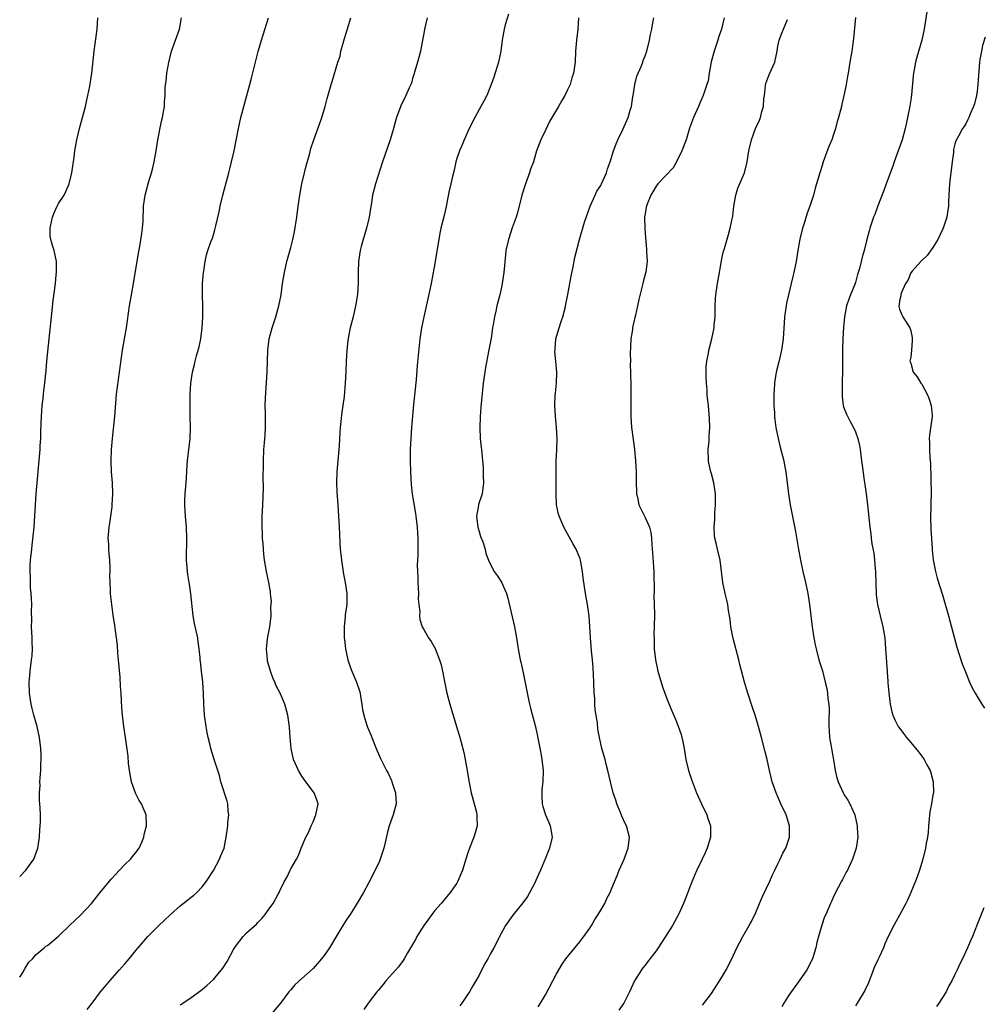
# Model space of a CAD drawing. Units: inches. Extents: x 2595000 to 2598000, y 1539000 to 1542000.
# Drawn here: x 2595000 to 2595174, y 1540179 to 1540357 of the extents above; entities that cross this region are included whole.
import ezdxf

# ---------------------------------------------------------------- set-up
doc = ezdxf.new("R2010")
doc.units = ezdxf.units.IN
doc.header["$MEASUREMENT"] = 0
doc.layers.add('LD25951539_10ft', color=102, linetype='Continuous')

msp = doc.modelspace()

# ---------------------------------------------------------------- linework, layer by layer
at = {"layer": 'LD25951539_10ft'}
for points, elevation in [([(2595000, 1540201.89), (2595001.09, 1540203), (2595002.55, 1540205), (2595003.29, 1540207), (2595003.35, 1540207.35), (2595003.55, 1540209), (2595003.63, 1540210.37), (2595003.7, 1540211), (2595003.75, 1540211.75), (2595003.77, 1540213), (2595003.71, 1540214.29), (2595003.66, 1540215), (2595003.58, 1540215.58), (2595003.56, 1540217), (2595003.67, 1540218.33), (2595003.65, 1540219), (2595003.68, 1540219.68), (2595003.79, 1540221), (2595003.82, 1540222.18), (2595003.87, 1540223), (2595003.86, 1540223.86), (2595003.81, 1540225), (2595003.59, 1540227), (2595003.15, 1540229), (2595002.57, 1540231), (2595002.25, 1540232.25), (2595002.08, 1540233), (2595001.77, 1540235), (2595001.7, 1540237), (2595001.83, 1540238.17), (2595001.89, 1540239), (2595002.01, 1540240.01), (2595002.16, 1540241), (2595002.23, 1540241.77), (2595002.3, 1540243), (2595002.24, 1540244.24), (2595002.24, 1540245), (2595002.16, 1540247), (2595002.18, 1540248.18), (2595002.16, 1540249.84), (2595002.17, 1540251), (2595002.13, 1540252.13), (2595002.07, 1540253), (2595001.97, 1540254.03), (2595001.94, 1540255), (2595001.95, 1540255.95), (2595001.89, 1540257), (2595001.91, 1540258.09), (2595001.97, 1540259), (2595002.17, 1540261), (2595002.28, 1540261.72), (2595002.6, 1540265), (2595002.84, 1540269), (2595002.99, 1540271), (2595003.64, 1540278.36), (2595003.68, 1540279), (2595003.7, 1540279.7), (2595003.79, 1540281), (2595003.85, 1540282.15), (2595003.87, 1540283.87), (2595003.93, 1540285), (2595004.01, 1540285.99), (2595004.07, 1540287), (2595004.23, 1540288.23), (2595004.3, 1540289), (2595004.35, 1540289.65), (2595004.56, 1540291), (2595004.74, 1540292.74), (2595004.76, 1540293.24), (2595004.91, 1540295), (2595005.35, 1540299), (2595005.74, 1540303), (2595006.07, 1540305.93), (2595006.45, 1540309), (2595006.6, 1540310.6), (2595006.66, 1540311), (2595006.64, 1540312.64), (2595006.65, 1540313), (2595006.21, 1540315), (2595005.9, 1540315.9), (2595005.61, 1540317), (2595005.53, 1540317.53), (2595005.5, 1540319), (2595005.62, 1540319.62), (2595005.95, 1540321), (2595006.22, 1540321.78), (2595006.76, 1540323), (2595007, 1540323.49), (2595008.02, 1540325), (2595008.35, 1540325.65), (2595008.93, 1540327), (2595009.44, 1540329), (2595009.84, 1540331.84), (2595009.98, 1540333), (2595010.34, 1540335), (2595010.8, 1540337), (2595011.87, 1540341), (2595012.07, 1540341.93), (2595012.34, 1540343), (2595012.67, 1540344.67), (2595013.02, 1540347.02), (2595013.44, 1540351), (2595013.98, 1540355), (2595014.13, 1540357)], 7240), ([(2595000, 1540183.69), (2595000.54, 1540184.54), (2595001, 1540185.33), (2595001.64, 1540186.36), (2595002.33, 1540187), (2595003, 1540187.75), (2595004.41, 1540189), (2595004.73, 1540189.27), (2595005, 1540189.43), (2595007, 1540191.11), (2595009, 1540193), (2595010, 1540194), (2595011, 1540194.89), (2595013, 1540196.99), (2595014.54, 1540199), (2595016.22, 1540201), (2595016.56, 1540201.44), (2595018.06, 1540203), (2595019, 1540204.04), (2595020.03, 1540205), (2595020.44, 1540205.56), (2595021, 1540206.23), (2595021.57, 1540207), (2595022.05, 1540208.05), (2595022.44, 1540209), (2595022.52, 1540209.48), (2595022.94, 1540211), (2595022.88, 1540213), (2595022.29, 1540214.29), (2595022.03, 1540215), (2595021.61, 1540215.61), (2595020.95, 1540216.95), (2595020.21, 1540219), (2595019.85, 1540221), (2595019.69, 1540222.31), (2595019.62, 1540223.62), (2595019.12, 1540227), (2595018.8, 1540229), (2595018.55, 1540231), (2595018.43, 1540232.43), (2595018.39, 1540233.61), (2595018.31, 1540235), (2595018.21, 1540236.21), (2595018.14, 1540237.86), (2595017.88, 1540241), (2595017.75, 1540242.25), (2595017.65, 1540243.65), (2595017.26, 1540246.74), (2595017.21, 1540247.21), (2595016.91, 1540249.09), (2595016.63, 1540251), (2595016.48, 1540252.48), (2595016.41, 1540253), (2595016.43, 1540253.57), (2595016.35, 1540255), (2595016.3, 1540256.3), (2595016.35, 1540257), (2595016.36, 1540257.64), (2595016.28, 1540259), (2595016.15, 1540260.15), (2595016.11, 1540261), (2595016.09, 1540261.91), (2595016.01, 1540263), (2595016.16, 1540265), (2595016.26, 1540265.74), (2595016.47, 1540267), (2595016.69, 1540268.69), (2595016.71, 1540269), (2595016.8, 1540271), (2595016.75, 1540273), (2595016.6, 1540275), (2595016.51, 1540277), (2595016.57, 1540279), (2595016.75, 1540281), (2595017.18, 1540285), (2595017.52, 1540289), (2595017.67, 1540290.33), (2595018.56, 1540297), (2595018.93, 1540299), (2595019.32, 1540301), (2595019.83, 1540305), (2595020.18, 1540307), (2595020.64, 1540309.36), (2595021.47, 1540314.53), (2595021.69, 1540315.69), (2595022.08, 1540318.08), (2595022.2, 1540319), (2595022.29, 1540320.29), (2595022.38, 1540323), (2595022.65, 1540325), (2595023.27, 1540327.27), (2595023.81, 1540329), (2595024.05, 1540329.95), (2595024.29, 1540331), (2595024.65, 1540333), (2595024.97, 1540335), (2595025.65, 1540338.35), (2595025.82, 1540339), (2595026.01, 1540340.01), (2595026.14, 1540341), (2595026.16, 1540341.84), (2595026.26, 1540343), (2595026.3, 1540344.3), (2595026.35, 1540345), (2595026.47, 1540345.53), (2595026.6, 1540347), (2595026.93, 1540348.93), (2595027.44, 1540351), (2595028.15, 1540353), (2595028.88, 1540355), (2595029.21, 1540357)], 7250), ([(2595012.19, 1540177.81), (2595013.07, 1540179), (2595014.61, 1540181), (2595015.68, 1540182.32), (2595016.31, 1540183), (2595018.06, 1540185), (2595019, 1540186.1), (2595019.4, 1540186.6), (2595019.78, 1540187), (2595021, 1540188.47), (2595021.42, 1540189), (2595023.15, 1540191), (2595025.14, 1540193), (2595026.11, 1540193.89), (2595027.23, 1540195), (2595029, 1540196.57), (2595029.56, 1540197), (2595031, 1540198.15), (2595031.49, 1540198.51), (2595032.01, 1540199), (2595033, 1540200.03), (2595033.75, 1540201), (2595035, 1540202.98), (2595036.09, 1540205), (2595036.33, 1540205.67), (2595036.92, 1540207), (2595037.32, 1540209), (2595037.58, 1540211), (2595037.62, 1540211.62), (2595037.77, 1540213), (2595037.68, 1540213.68), (2595037.58, 1540215), (2595037.46, 1540215.46), (2595036.35, 1540219), (2595036.11, 1540220.11), (2595035.78, 1540221), (2595035.17, 1540222.83), (2595034.51, 1540225), (2595034.39, 1540225.61), (2595034.05, 1540227), (2595033.86, 1540227.86), (2595033.67, 1540229), (2595033.4, 1540231), (2595033.29, 1540233), (2595033.24, 1540235), (2595033.09, 1540237), (2595032.85, 1540239), (2595032.69, 1540240.69), (2595032.63, 1540241), (2595032.58, 1540241.42), (2595032.45, 1540243), (2595032.25, 1540244.25), (2595032.16, 1540245), (2595031.97, 1540246.03), (2595031.57, 1540247.57), (2595031.34, 1540249), (2595030.95, 1540252.95), (2595030.69, 1540254.69), (2595030.62, 1540255), (2595030.41, 1540256.41), (2595030.3, 1540257), (2595030.25, 1540257.75), (2595030.15, 1540259), (2595030.14, 1540260.14), (2595030.18, 1540262.18), (2595030.22, 1540263), (2595030.15, 1540265), (2595029.94, 1540267), (2595029.81, 1540269), (2595029.84, 1540269.84), (2595029.91, 1540271), (2595030.08, 1540273), (2595030.12, 1540273.88), (2595030.29, 1540276.29), (2595030.33, 1540277), (2595030.79, 1540281), (2595030.87, 1540283), (2595030.81, 1540285), (2595030.79, 1540287), (2595030.83, 1540289), (2595030.94, 1540291), (2595031.23, 1540293), (2595031.6, 1540294.4), (2595031.72, 1540295), (2595031.96, 1540295.96), (2595032.27, 1540297), (2595032.42, 1540297.58), (2595032.71, 1540299), (2595032.99, 1540301), (2595033.11, 1540303), (2595033.1, 1540305), (2595033.03, 1540307), (2595033.03, 1540309), (2595033.2, 1540311), (2595033.25, 1540311.25), (2595033.5, 1540313), (2595033.78, 1540314.22), (2595034.01, 1540315), (2595034.56, 1540316.56), (2595034.81, 1540317.19), (2595035, 1540317.84), (2595035.29, 1540318.71), (2595035.43, 1540319.43), (2595036.02, 1540321.98), (2595036.21, 1540323), (2595036.68, 1540325), (2595037.78, 1540329), (2595038.02, 1540329.98), (2595038.3, 1540331), (2595038.74, 1540333), (2595039.51, 1540337), (2595039.96, 1540339), (2595041.57, 1540345), (2595041.86, 1540346.14), (2595042.51, 1540348.51), (2595043.08, 1540350.92), (2595043.68, 1540353), (2595044.02, 1540353.98), (2595044.96, 1540357)], 7260), ([(2595029, 1540178.68), (2595029.21, 1540178.79), (2595029.49, 1540179), (2595031, 1540179.99), (2595032.74, 1540181.26), (2595033, 1540181.47), (2595033.81, 1540182.19), (2595035, 1540183.27), (2595036.69, 1540185.31), (2595037.48, 1540186.52), (2595038.65, 1540188.65), (2595039, 1540189.23), (2595039.76, 1540190.24), (2595040.36, 1540191), (2595041, 1540191.68), (2595042.76, 1540193.24), (2595043, 1540193.54), (2595043.74, 1540194.26), (2595044.35, 1540195), (2595045, 1540195.96), (2595045.78, 1540197), (2595046.69, 1540198.69), (2595046.87, 1540199), (2595047, 1540199.29), (2595047.86, 1540201), (2595048.3, 1540201.7), (2595048.88, 1540203), (2595049, 1540203.24), (2595050.03, 1540205), (2595050.36, 1540205.64), (2595050.88, 1540207), (2595051.73, 1540209), (2595052.21, 1540209.79), (2595052.66, 1540211), (2595053, 1540211.76), (2595053.52, 1540213), (2595053.91, 1540215), (2595053.71, 1540215.71), (2595053.2, 1540217), (2595053, 1540217.24), (2595051.69, 1540219), (2595051, 1540220), (2595050.35, 1540221), (2595049.49, 1540223), (2595049.03, 1540225), (2595048.86, 1540227), (2595048.78, 1540228.78), (2595048.68, 1540229.32), (2595048.45, 1540231), (2595047.91, 1540233), (2595047.07, 1540235), (2595046.35, 1540236.35), (2595046.13, 1540237), (2595045.77, 1540237.77), (2595045.31, 1540239), (2595045, 1540239.98), (2595044.79, 1540240.79), (2595044.76, 1540241), (2595044.58, 1540243), (2595044.78, 1540244.78), (2595044.81, 1540245.19), (2595045.19, 1540247), (2595045.41, 1540249), (2595045.39, 1540250.61), (2595045.47, 1540251.47), (2595045.31, 1540253), (2595045.32, 1540253.32), (2595045.02, 1540255.02), (2595044.67, 1540256.67), (2595044.59, 1540257), (2595044.24, 1540259), (2595044.1, 1540260.1), (2595044, 1540262), (2595043.9, 1540263), (2595043.85, 1540263.85), (2595043.8, 1540265), (2595043.84, 1540266.16), (2595043.84, 1540267), (2595043.87, 1540267.87), (2595043.95, 1540269), (2595044.03, 1540272.03), (2595044, 1540274), (2595044.06, 1540276.06), (2595044.04, 1540277), (2595044.14, 1540279), (2595044.23, 1540280.23), (2595044.31, 1540281), (2595044.36, 1540281.64), (2595044.43, 1540283), (2595044.41, 1540285.59), (2595044.36, 1540287), (2595044.39, 1540288.39), (2595044.7, 1540293), (2595044.76, 1540295), (2595044.84, 1540297), (2595045.08, 1540299), (2595045.6, 1540301), (2595046.26, 1540303), (2595046.84, 1540305), (2595047.24, 1540307), (2595047.51, 1540309), (2595047.83, 1540311), (2595048.29, 1540313), (2595049, 1540315.52), (2595049.37, 1540317), (2595049.67, 1540318.33), (2595050.1, 1540321), (2595050.34, 1540323), (2595050.6, 1540325), (2595051, 1540327), (2595051.47, 1540329), (2595051.74, 1540330.26), (2595052.34, 1540332.34), (2595052.6, 1540333.4), (2595053.15, 1540335), (2595054.2, 1540337.8), (2595054.62, 1540339), (2595055.21, 1540341), (2595055.55, 1540342.45), (2595056.27, 1540345), (2595056.47, 1540345.53), (2595057.51, 1540349), (2595057.88, 1540350.12), (2595058.05, 1540351), (2595058.42, 1540352.42), (2595058.68, 1540353.32), (2595059.17, 1540354.83), (2595059.81, 1540357)], 7270), ([(2595073.64, 1540357), (2595073.15, 1540355), (2595073, 1540354.21), (2595072.81, 1540353), (2595072.41, 1540351), (2595072.13, 1540349.87), (2595071.86, 1540349), (2595071.4, 1540347.4), (2595071.24, 1540346.76), (2595071, 1540346.04), (2595070.77, 1540345.23), (2595070.68, 1540345), (2595070.38, 1540344.38), (2595069.77, 1540343), (2595068.85, 1540341.15), (2595068.09, 1540339), (2595067.83, 1540338.17), (2595067.53, 1540337), (2595066.93, 1540335), (2595065.56, 1540331), (2595064.28, 1540327), (2595063.77, 1540325), (2595063.57, 1540323.57), (2595063.4, 1540322.6), (2595063.16, 1540321), (2595062.67, 1540319), (2595062.08, 1540317), (2595061.73, 1540315.73), (2595061.54, 1540315), (2595061.22, 1540313), (2595061.14, 1540311), (2595061.15, 1540309.15), (2595061.01, 1540307.01), (2595060.72, 1540305.28), (2595060.69, 1540305), (2595060.23, 1540303), (2595059.73, 1540301), (2595059.43, 1540299.43), (2595059.34, 1540299), (2595059.29, 1540298.71), (2595059.1, 1540297), (2595059, 1540295), (2595058.94, 1540293.06), (2595058.84, 1540291), (2595058.63, 1540288.63), (2595058.4, 1540287), (2595058.2, 1540285.8), (2595057.91, 1540283), (2595057.87, 1540282.13), (2595057.71, 1540279.71), (2595057.68, 1540279), (2595057.63, 1540278.37), (2595057.29, 1540275), (2595057.23, 1540273), (2595057.33, 1540271.33), (2595057.51, 1540269), (2595057.7, 1540265), (2595057.79, 1540263.79), (2595057.84, 1540262.16), (2595057.93, 1540261), (2595058.04, 1540260.04), (2595058.13, 1540259), (2595058.52, 1540256.52), (2595058.83, 1540255), (2595059.09, 1540253), (2595059.09, 1540251), (2595058.84, 1540249.16), (2595058.83, 1540248.83), (2595058.61, 1540247), (2595058.63, 1540245), (2595058.67, 1540244.67), (2595058.89, 1540243), (2595059.32, 1540241), (2595059.73, 1540239.73), (2595059.99, 1540239), (2595060.87, 1540237), (2595061.4, 1540235.4), (2595061.5, 1540235), (2595061.6, 1540234.4), (2595061.82, 1540233), (2595061.96, 1540231.96), (2595062.34, 1540230.34), (2595062.87, 1540228.87), (2595063.44, 1540227.44), (2595063.64, 1540227), (2595064.42, 1540225), (2595065.18, 1540223.18), (2595066.28, 1540221), (2595066.55, 1540220.55), (2595067.19, 1540219.19), (2595067.26, 1540219), (2595067.36, 1540218.64), (2595067.89, 1540217), (2595068, 1540215), (2595067.48, 1540213), (2595067, 1540211.68), (2595066.78, 1540211), (2595066.38, 1540209.62), (2595066.04, 1540208.04), (2595065.79, 1540207), (2595065.14, 1540205), (2595065, 1540204.67), (2595063.82, 1540202.18), (2595063, 1540200.69), (2595062.13, 1540199), (2595060.97, 1540197.03), (2595059.69, 1540195), (2595059.43, 1540194.57), (2595059, 1540193.97), (2595058.37, 1540193), (2595057.11, 1540190.89), (2595055.95, 1540189), (2595055, 1540187.59), (2595054.53, 1540187), (2595053, 1540185.25), (2595051, 1540183.41), (2595049.7, 1540182.3), (2595049, 1540181.42), (2595048.79, 1540181.21), (2595048.64, 1540181), (2595047.11, 1540179), (2595045.45, 1540177)], 7280), ([(2595088.3, 1540357.7), (2595087.74, 1540355.74), (2595087.54, 1540355), (2595087.18, 1540353), (2595086.91, 1540351), (2595086.49, 1540349), (2595085.69, 1540346.31), (2595085.21, 1540345), (2595084.39, 1540343), (2595083.9, 1540342.1), (2595083.33, 1540341), (2595083, 1540340.48), (2595082.22, 1540339), (2595081.22, 1540337), (2595080.3, 1540335), (2595079.94, 1540334.06), (2595079.46, 1540333), (2595079, 1540331.63), (2595078.81, 1540331), (2595078.49, 1540329.51), (2595078.13, 1540328.13), (2595077.9, 1540327), (2595077.55, 1540325.55), (2595077.04, 1540322.96), (2595076.68, 1540321.32), (2595076.12, 1540319), (2595075.91, 1540318.09), (2595075, 1540312.65), (2595074.71, 1540311), (2595074.33, 1540309), (2595073.76, 1540306.24), (2595073.01, 1540302.99), (2595072.61, 1540301), (2595072.33, 1540299), (2595072.18, 1540297.82), (2595072.02, 1540296.02), (2595071.82, 1540294.18), (2595071.62, 1540291.62), (2595071.17, 1540287.17), (2595070.79, 1540283), (2595070.65, 1540281), (2595070.57, 1540279), (2595070.56, 1540277), (2595070.59, 1540275), (2595070.71, 1540272.71), (2595070.93, 1540270.93), (2595071.49, 1540267.49), (2595071.59, 1540267), (2595071.82, 1540265), (2595071.9, 1540263.9), (2595071.94, 1540263), (2595071.92, 1540262.08), (2595071.95, 1540261), (2595071.96, 1540259.96), (2595071.85, 1540258.15), (2595071.88, 1540257), (2595071.93, 1540255.93), (2595071.95, 1540255), (2595072.02, 1540253.98), (2595072.05, 1540253), (2595072.01, 1540252.01), (2595072.11, 1540251), (2595072.29, 1540249.71), (2595072.25, 1540249), (2595072.28, 1540248.28), (2595072.75, 1540247), (2595073, 1540246.51), (2595073.86, 1540245), (2595074.34, 1540244.34), (2595075.08, 1540243.08), (2595075.88, 1540241), (2595076.13, 1540240.13), (2595076.38, 1540239), (2595076.8, 1540236.8), (2595077.17, 1540235), (2595077.7, 1540233), (2595078.94, 1540229), (2595079.42, 1540227.42), (2595079.69, 1540226.31), (2595080.26, 1540224.26), (2595080.52, 1540223), (2595080.88, 1540221), (2595081.17, 1540219.17), (2595081.6, 1540217), (2595082.14, 1540215), (2595082.52, 1540213.48), (2595082.62, 1540213), (2595082.61, 1540212.61), (2595082.64, 1540211), (2595082.27, 1540209.73), (2595082.04, 1540209), (2595081.26, 1540207), (2595081, 1540206.13), (2595080.62, 1540205), (2595080.02, 1540203), (2595079.19, 1540201), (2595079, 1540200.68), (2595077.77, 1540199), (2595076.13, 1540197), (2595075, 1540195.75), (2595074.49, 1540195), (2595073.86, 1540194.14), (2595073, 1540193.03), (2595071.76, 1540191), (2595071.5, 1540190.5), (2595070.06, 1540188.05), (2595069.46, 1540187), (2595069.28, 1540186.72), (2595068.45, 1540185.55), (2595067.95, 1540185), (2595066.18, 1540183), (2595065.66, 1540182.34), (2595065, 1540181.58), (2595064.75, 1540181.25), (2595064.53, 1540181), (2595062.96, 1540179), (2595062.17, 1540177.83)], 7290), ([(2595101, 1540357), (2595100.84, 1540355), (2595100.58, 1540353), (2595100.44, 1540351), (2595100.35, 1540349), (2595100.05, 1540347), (2595099.79, 1540346.21), (2595099.44, 1540345), (2595099, 1540343.99), (2595098.52, 1540343), (2595097.94, 1540342.06), (2595097.36, 1540341), (2595095.73, 1540338.27), (2595095, 1540336.7), (2595094.15, 1540335), (2595093.41, 1540333), (2595092.82, 1540331), (2595092.32, 1540329.68), (2595092.12, 1540329), (2595091.37, 1540327), (2595090.73, 1540325), (2595089.98, 1540322.02), (2595089.68, 1540321), (2595089, 1540319.07), (2595088.3, 1540317), (2595087.86, 1540315), (2595087.78, 1540314.22), (2595087.5, 1540311), (2595087.2, 1540309), (2595087, 1540308.03), (2595086.76, 1540307), (2595086.22, 1540305), (2595086.02, 1540304.02), (2595085.77, 1540303), (2595085.55, 1540301.55), (2595085.45, 1540301), (2595085.17, 1540299.17), (2595084.73, 1540296.73), (2595084.18, 1540293.82), (2595084.05, 1540293), (2595083.76, 1540291), (2595083.33, 1540286.67), (2595083.2, 1540285), (2595083.14, 1540283), (2595083.23, 1540281), (2595083.37, 1540279.37), (2595083.43, 1540279), (2595083.74, 1540275.74), (2595083.76, 1540274.24), (2595083.81, 1540273), (2595083.54, 1540271), (2595082.93, 1540269.07), (2595082.91, 1540268.91), (2595082.56, 1540267), (2595082.78, 1540265), (2595083, 1540264.18), (2595083.29, 1540263.29), (2595083.68, 1540262.32), (2595084.1, 1540261), (2595084.24, 1540260.24), (2595084.72, 1540259), (2595085, 1540258.36), (2595085.73, 1540257), (2595086.26, 1540256.26), (2595087.05, 1540255.05), (2595087.95, 1540253), (2595088.19, 1540252.19), (2595089.39, 1540247), (2595089.77, 1540245), (2595090.07, 1540243), (2595090.46, 1540241), (2595090.57, 1540240.57), (2595090.91, 1540239), (2595091.85, 1540234.15), (2595092.1, 1540233), (2595092.29, 1540232.29), (2595093.15, 1540229.15), (2595093.51, 1540227.51), (2595093.75, 1540226.25), (2595094.14, 1540224.13), (2595094.36, 1540223), (2595094.57, 1540221), (2595094.5, 1540219), (2595094.37, 1540217.63), (2595094.33, 1540217), (2595094.36, 1540216.36), (2595094.4, 1540215), (2595094.53, 1540214.53), (2595094.99, 1540212.99), (2595095.62, 1540211.62), (2595095.88, 1540211), (2595096.22, 1540209), (2595095.73, 1540207), (2595095, 1540205.17), (2595094.1, 1540203), (2595093.77, 1540202.23), (2595093, 1540200.6), (2595091.73, 1540198.27), (2595090.9, 1540197.1), (2595089.12, 1540194.88), (2595087.8, 1540193), (2595087, 1540191.59), (2595085.68, 1540189), (2595085, 1540187.82), (2595084.57, 1540187), (2595083.98, 1540186.02), (2595083, 1540184.05), (2595082.43, 1540183), (2595081.89, 1540182.11), (2595081.27, 1540181), (2595081, 1540180.58), (2595079.87, 1540179), (2595079.5, 1540178.5)], 7300), ([(2595093.66, 1540178.34), (2595094.09, 1540179), (2595095, 1540180.49), (2595096.32, 1540183), (2595097, 1540184.26), (2595098, 1540186), (2595098.71, 1540187), (2595100.3, 1540189), (2595101, 1540189.79), (2595101.92, 1540191), (2595103, 1540192.54), (2595103.3, 1540193), (2595103.92, 1540194.08), (2595104.54, 1540195), (2595105, 1540195.81), (2595105.73, 1540197), (2595106.09, 1540197.91), (2595106.72, 1540199), (2595107, 1540199.75), (2595107.93, 1540202.07), (2595108.32, 1540203), (2595109, 1540204.45), (2595109.23, 1540205), (2595109.96, 1540207), (2595110.17, 1540209), (2595109.65, 1540211), (2595109.43, 1540211.43), (2595108.8, 1540212.8), (2595108.54, 1540213.46), (2595107.91, 1540215), (2595107.69, 1540215.69), (2595107.25, 1540217), (2595106.74, 1540219), (2595106.29, 1540221), (2595106.05, 1540221.95), (2595105.77, 1540223), (2595105.2, 1540225), (2595104.74, 1540227), (2595104.49, 1540228.49), (2595104.38, 1540229.62), (2595103.98, 1540231.98), (2595103.93, 1540233), (2595103.9, 1540234.1), (2595103.82, 1540235), (2595103.76, 1540237), (2595103.68, 1540238.32), (2595103.65, 1540239.65), (2595103.53, 1540241), (2595103.34, 1540242.66), (2595103.13, 1540245), (2595103.04, 1540247.04), (2595102.92, 1540248.92), (2595102.59, 1540251), (2595102.36, 1540252.36), (2595102.22, 1540253), (2595101.84, 1540255.84), (2595101.72, 1540257), (2595101.35, 1540259), (2595101.27, 1540259.27), (2595100.7, 1540260.7), (2595100.56, 1540261), (2595099.94, 1540262.06), (2595098.3, 1540265), (2595097.45, 1540267), (2595097.36, 1540267.36), (2595097.01, 1540269), (2595096.93, 1540271), (2595096.93, 1540272.93), (2595096.91, 1540275), (2595096.96, 1540276.96), (2595097.07, 1540278.93), (2595097.09, 1540281), (2595097, 1540283), (2595096.8, 1540285), (2595096.69, 1540287), (2595096.76, 1540288.76), (2595096.82, 1540289.18), (2595096.98, 1540291), (2595097.03, 1540293), (2595096.88, 1540295), (2595096.72, 1540296.72), (2595096.73, 1540297), (2595096.76, 1540297.24), (2595096.9, 1540299), (2595097.47, 1540301), (2595097.84, 1540302.16), (2595098.14, 1540303), (2595098.55, 1540304.55), (2595098.65, 1540305), (2595099.06, 1540307.06), (2595099.41, 1540309), (2595099.63, 1540310.37), (2595100.03, 1540312.03), (2595100.31, 1540313.69), (2595101.15, 1540317), (2595102.08, 1540320.08), (2595103.07, 1540323), (2595103.97, 1540325), (2595104.31, 1540325.69), (2595105, 1540326.73), (2595105.09, 1540326.91), (2595105.15, 1540327), (2595106.02, 1540329), (2595106.24, 1540329.76), (2595106.68, 1540331), (2595107.31, 1540333), (2595107.75, 1540334.25), (2595108.09, 1540335), (2595109, 1540336.83), (2595109.95, 1540339), (2595110.33, 1540340.33), (2595110.55, 1540341), (2595110.81, 1540342.81), (2595110.85, 1540343), (2595111.15, 1540345), (2595111.53, 1540346.47), (2595111.73, 1540347), (2595112.35, 1540348.35), (2595112.58, 1540349), (2595112.67, 1540349.33), (2595113, 1540350.14), (2595113.3, 1540351), (2595113.79, 1540353), (2595113.98, 1540354.02), (2595114.23, 1540355), (2595114.48, 1540356.48), (2595114.56, 1540357)], 7310), ([(2595127.3, 1540357), (2595126.79, 1540355), (2595126.34, 1540353.66), (2595126.14, 1540353), (2595125.47, 1540351), (2595124.95, 1540349.05), (2595124.59, 1540347), (2595124.38, 1540345.62), (2595124.18, 1540345), (2595123.74, 1540343.74), (2595123.52, 1540343), (2595123, 1540341.9), (2595122.63, 1540341), (2595121.73, 1540339), (2595121, 1540337.07), (2595120.4, 1540335), (2595119.66, 1540333), (2595118.69, 1540331), (2595118.05, 1540329.95), (2595115.3, 1540327), (2595115, 1540326.63), (2595114.4, 1540325.6), (2595114.02, 1540325), (2595113.36, 1540323.36), (2595113.23, 1540323), (2595113.21, 1540322.79), (2595113, 1540321.61), (2595112.92, 1540321.08), (2595112.9, 1540321), (2595112.88, 1540320.88), (2595112.94, 1540319), (2595113, 1540318.04), (2595113.23, 1540315.23), (2595113.28, 1540315), (2595113.27, 1540314.73), (2595113.36, 1540313), (2595113.11, 1540311.11), (2595112.65, 1540309.35), (2595112.58, 1540309), (2595111.87, 1540306.13), (2595111.65, 1540305), (2595111.27, 1540303.27), (2595111.15, 1540302.85), (2595110.74, 1540301), (2595110.72, 1540300.72), (2595110.44, 1540299), (2595110.36, 1540297.64), (2595110.31, 1540296.31), (2595110.34, 1540295), (2595110.32, 1540294.32), (2595110.38, 1540293), (2595110.36, 1540292.36), (2595110.41, 1540291), (2595110.4, 1540290.4), (2595110.43, 1540289), (2595110.41, 1540287), (2595110.43, 1540285), (2595110.57, 1540283), (2595110.83, 1540280.83), (2595111.09, 1540279), (2595111.3, 1540277), (2595111.38, 1540275), (2595111.39, 1540273), (2595111.43, 1540271.43), (2595111.46, 1540271), (2595111.61, 1540270.39), (2595111.88, 1540269), (2595113, 1540266.74), (2595113.79, 1540265), (2595114.05, 1540264.05), (2595114.17, 1540263), (2595114.23, 1540261.77), (2595114.35, 1540260.35), (2595114.57, 1540257), (2595114.63, 1540253.37), (2595114.57, 1540252.57), (2595114.67, 1540251), (2595114.72, 1540249.28), (2595114.7, 1540249), (2595114.61, 1540245.39), (2595114.62, 1540245), (2595114.66, 1540244.66), (2595114.67, 1540243), (2595114.87, 1540241), (2595115.29, 1540239), (2595116.13, 1540236.13), (2595116.58, 1540235), (2595117, 1540233.86), (2595117.82, 1540231.82), (2595118.42, 1540230.42), (2595119, 1540229.02), (2595119.51, 1540227.51), (2595119.65, 1540227), (2595119.8, 1540226.2), (2595120.07, 1540225), (2595120.39, 1540223), (2595120.85, 1540221), (2595121.38, 1540219.38), (2595122.3, 1540217), (2595123.18, 1540215), (2595124.13, 1540213), (2595124.36, 1540212.36), (2595124.82, 1540211), (2595124.85, 1540209), (2595124.24, 1540207), (2595123.88, 1540206.12), (2595123.32, 1540205), (2595122.36, 1540203), (2595121.94, 1540202.06), (2595121.48, 1540201), (2595121, 1540199.8), (2595120.7, 1540199), (2595119.92, 1540197), (2595119.02, 1540195), (2595117.93, 1540193), (2595116.72, 1540191), (2595116.02, 1540189.98), (2595115.39, 1540189), (2595115, 1540188.43), (2595113.5, 1540186.5), (2595113, 1540185.84), (2595112.62, 1540185.38), (2595112.37, 1540185), (2595111.11, 1540183), (2595110.19, 1540181), (2595109.18, 1540179), (2595108.27, 1540177.73)], 7320), ([(2595151, 1540357.07), (2595150.69, 1540353.31), (2595150.34, 1540351), (2595150, 1540349), (2595149.7, 1540347), (2595149.58, 1540346.42), (2595149.35, 1540345), (2595149, 1540343.21), (2595148.56, 1540341.44), (2595148.47, 1540341), (2595147.94, 1540339), (2595147.72, 1540338.28), (2595147.39, 1540337), (2595147, 1540335.77), (2595146.74, 1540335), (2595146.23, 1540333.77), (2595145.19, 1540331), (2595145, 1540330.37), (2595144.55, 1540329), (2595144, 1540327), (2595143.75, 1540326.25), (2595143.41, 1540325), (2595142.75, 1540323), (2595142.28, 1540321.72), (2595141.67, 1540319.67), (2595141.45, 1540319), (2595140.99, 1540317.01), (2595140.61, 1540315), (2595140.28, 1540313), (2595139.9, 1540311), (2595139.7, 1540310.3), (2595139.42, 1540309), (2595138.92, 1540307), (2595138.56, 1540305.44), (2595138.48, 1540305), (2595138.21, 1540303), (2595138.16, 1540301.84), (2595138, 1540300), (2595137.94, 1540299), (2595137.64, 1540297), (2595137.14, 1540294.86), (2595136.74, 1540293.26), (2595136.62, 1540292.62), (2595136.39, 1540291), (2595136.34, 1540289.66), (2595136.27, 1540289), (2595136.24, 1540288.24), (2595136.27, 1540287), (2595136.36, 1540285.64), (2595136.38, 1540285), (2595136.44, 1540284.44), (2595136.64, 1540283), (2595137.04, 1540281), (2595137.42, 1540279.42), (2595138.05, 1540277), (2595138.22, 1540276.22), (2595138.45, 1540275), (2595138.91, 1540271), (2595139.22, 1540269), (2595140.18, 1540264.18), (2595140.67, 1540261.33), (2595141.09, 1540259), (2595141.51, 1540257), (2595141.98, 1540255), (2595142.41, 1540253), (2595142.74, 1540251), (2595143.22, 1540247), (2595143.51, 1540245), (2595143.75, 1540243.75), (2595143.9, 1540243), (2595144.42, 1540241), (2595145.03, 1540239.03), (2595145.55, 1540237), (2595145.83, 1540235.83), (2595145.94, 1540235), (2595146.02, 1540233.98), (2595146.18, 1540233), (2595146.24, 1540232.24), (2595146.22, 1540229.78), (2595146.23, 1540229), (2595146.26, 1540228.26), (2595146.35, 1540227), (2595146.62, 1540225.38), (2595146.67, 1540225), (2595147.03, 1540222.97), (2595147.36, 1540221), (2595147.67, 1540219.67), (2595147.87, 1540219), (2595148.86, 1540216.86), (2595149, 1540216.61), (2595149.64, 1540215.64), (2595150.02, 1540215), (2595150.33, 1540214.33), (2595150.88, 1540213), (2595151.33, 1540211), (2595151.35, 1540210.65), (2595151.42, 1540209), (2595151.15, 1540207), (2595150.51, 1540205), (2595149.56, 1540203), (2595149.35, 1540202.65), (2595148.69, 1540201.31), (2595148.5, 1540201), (2595147.26, 1540198.74), (2595147, 1540198.09), (2595146.66, 1540197.34), (2595146.48, 1540197), (2595146.16, 1540196.16), (2595145.66, 1540195), (2595145.44, 1540194.56), (2595144.94, 1540193.06), (2595144.33, 1540191), (2595144.04, 1540189.96), (2595143.83, 1540189), (2595143.23, 1540187), (2595142.23, 1540185), (2595140.86, 1540183), (2595140.05, 1540181.95), (2595139, 1540180.42), (2595138.1, 1540179), (2595137.69, 1540178.31)], 7340), ([(2595163.91, 1540358.09), (2595163.42, 1540355), (2595163, 1540353), (2595162.08, 1540349.92), (2595161.84, 1540349), (2595161.61, 1540347.61), (2595161.49, 1540347), (2595161.43, 1540346.57), (2595161.12, 1540343.12), (2595161, 1540342.18), (2595160.79, 1540340.79), (2595160.44, 1540339), (2595160.16, 1540337.84), (2595159.99, 1540337), (2595159.43, 1540335), (2595159, 1540333.67), (2595158, 1540331), (2595157.75, 1540330.25), (2595156.59, 1540327), (2595156.15, 1540325.85), (2595155.04, 1540323.04), (2595154.49, 1540321.51), (2595154.29, 1540321), (2595153.62, 1540319), (2595153.47, 1540318.53), (2595153, 1540316.75), (2595152.58, 1540315), (2595152.21, 1540313.79), (2595152.05, 1540313), (2595151.75, 1540311.75), (2595151.51, 1540311), (2595151.37, 1540310.63), (2595151, 1540309.21), (2595150.94, 1540309), (2595150.13, 1540307), (2595149.79, 1540306.21), (2595149.39, 1540305), (2595149.02, 1540303), (2595148.86, 1540301.14), (2595148.75, 1540299), (2595148.7, 1540297.3), (2595148.66, 1540296.66), (2595148.66, 1540293.34), (2595148.6, 1540291), (2595148.59, 1540289), (2595148.62, 1540288.62), (2595148.82, 1540287), (2595149, 1540286.42), (2595149.39, 1540285.39), (2595150.07, 1540284.07), (2595150.67, 1540283), (2595151, 1540282.19), (2595151.45, 1540281), (2595151.73, 1540279.73), (2595151.85, 1540279), (2595152.12, 1540277), (2595152.2, 1540276.2), (2595152.6, 1540273.4), (2595152.68, 1540272.68), (2595152.94, 1540271), (2595153.2, 1540269), (2595153.61, 1540265), (2595153.8, 1540263.8), (2595153.87, 1540263), (2595154, 1540262), (2595154.32, 1540260.32), (2595154.46, 1540259), (2595154.56, 1540257.44), (2595154.62, 1540257), (2595154.65, 1540256.65), (2595154.68, 1540255), (2595154.78, 1540252.78), (2595155.01, 1540251.01), (2595155.48, 1540249), (2595155.98, 1540247), (2595156.3, 1540245), (2595156.47, 1540243), (2595156.58, 1540241.42), (2595156.6, 1540240.6), (2595156.88, 1540237.12), (2595156.89, 1540236.89), (2595157.04, 1540235.04), (2595157.29, 1540233), (2595157.6, 1540231.6), (2595157.79, 1540231), (2595158.15, 1540230.15), (2595158.76, 1540229), (2595158.85, 1540228.85), (2595159.69, 1540227.69), (2595160.21, 1540227), (2595161, 1540226.09), (2595162.39, 1540224.39), (2595163, 1540223.61), (2595163.45, 1540223), (2595163.93, 1540222.07), (2595164.51, 1540221), (2595164.63, 1540220.63), (2595165.05, 1540219), (2595165.09, 1540217), (2595165, 1540216.54), (2595164.74, 1540215), (2595164.45, 1540213.55), (2595164.22, 1540211), (2595164.16, 1540209.84), (2595164.05, 1540209), (2595163.81, 1540207.81), (2595163.69, 1540207), (2595163.17, 1540205), (2595162.57, 1540203), (2595162.17, 1540201.83), (2595161.86, 1540201), (2595161.04, 1540198.96), (2595160.43, 1540197.57), (2595160.11, 1540197), (2595159, 1540194.89), (2595158.31, 1540193.69), (2595157.93, 1540193), (2595157, 1540191.15), (2595156.32, 1540189.68), (2595156.09, 1540189), (2595155.29, 1540187.29), (2595155, 1540186.71), (2595154.48, 1540185.52), (2595153.77, 1540183.77), (2595153.35, 1540182.65), (2595152.71, 1540181.29), (2595151.34, 1540179), (2595151, 1540178.48)], 7350), ([(2595123.35, 1540178.65), (2595125, 1540180.7), (2595127, 1540183.88), (2595127.63, 1540185), (2595128.12, 1540185.88), (2595129, 1540187.68), (2595129.6, 1540189), (2595130.65, 1540191), (2595131.83, 1540193), (2595132.25, 1540193.75), (2595133, 1540195.38), (2595133.68, 1540197), (2595134.23, 1540198.23), (2595135.52, 1540201), (2595135.94, 1540202.06), (2595136.46, 1540203), (2595137, 1540204.16), (2595137.44, 1540205), (2595137.91, 1540206.09), (2595138.42, 1540207), (2595139.11, 1540209), (2595139.12, 1540211), (2595138.47, 1540213), (2595137.54, 1540215), (2595137, 1540216.28), (2595136.67, 1540217), (2595135.99, 1540219), (2595135.78, 1540219.78), (2595135.49, 1540221), (2595135.04, 1540223.04), (2595134.66, 1540224.66), (2595134.05, 1540227), (2595133.51, 1540229), (2595132.89, 1540231), (2595132.41, 1540232.41), (2595131.59, 1540235), (2595130.99, 1540237), (2595130.15, 1540240.15), (2595129.95, 1540241), (2595128.89, 1540244.89), (2595128.49, 1540247), (2595128.35, 1540248.35), (2595128.26, 1540249), (2595128.09, 1540249.91), (2595127.93, 1540251), (2595127.78, 1540251.78), (2595127.46, 1540253), (2595127.03, 1540255), (2595126.56, 1540259), (2595126.11, 1540261), (2595125.88, 1540261.88), (2595125.63, 1540263), (2595125.54, 1540263.54), (2595125.47, 1540265), (2595125.61, 1540266.39), (2595125.59, 1540267), (2595125.59, 1540267.59), (2595125.72, 1540269), (2595125.71, 1540269.71), (2595125.72, 1540271), (2595125.42, 1540273), (2595125, 1540274.63), (2595124.89, 1540275), (2595124.54, 1540276.54), (2595124.47, 1540277), (2595124.43, 1540279), (2595124.58, 1540280.58), (2595124.58, 1540281.42), (2595124.68, 1540283), (2595124.64, 1540284.64), (2595124.44, 1540287), (2595124.29, 1540288.29), (2595124.24, 1540289), (2595124.22, 1540289.79), (2595124.09, 1540291), (2595124.04, 1540292.04), (2595124.01, 1540293), (2595124.05, 1540293.95), (2595124.13, 1540295), (2595124.44, 1540296.44), (2595124.54, 1540297), (2595124.63, 1540297.37), (2595125.09, 1540299), (2595125.48, 1540301), (2595125.51, 1540301.51), (2595125.66, 1540303), (2595125.64, 1540303.64), (2595125.68, 1540305), (2595125.75, 1540306.25), (2595125.77, 1540307), (2595126.07, 1540309), (2595126.33, 1540310.33), (2595126.75, 1540312.75), (2595126.8, 1540313.2), (2595127, 1540314.05), (2595127.16, 1540314.84), (2595127.33, 1540315.33), (2595128.1, 1540317.9), (2595128.39, 1540319), (2595128.71, 1540320.71), (2595128.83, 1540321.17), (2595129.04, 1540323), (2595129.38, 1540325), (2595129.76, 1540326.24), (2595130.94, 1540329), (2595131.45, 1540331), (2595131.76, 1540333), (2595132.24, 1540335), (2595133, 1540337.23), (2595133.62, 1540338.38), (2595133.88, 1540339), (2595134.07, 1540340.07), (2595134.4, 1540341), (2595134.43, 1540342.43), (2595134.55, 1540343), (2595134.77, 1540344.77), (2595134.85, 1540345.15), (2595135, 1540345.64), (2595135.39, 1540346.61), (2595135.57, 1540347), (2595136.42, 1540349), (2595136.85, 1540351), (2595137, 1540351.9), (2595137.23, 1540353), (2595137.73, 1540354.27), (2595137.99, 1540355), (2595138.71, 1540356.71)], 7330), ([(2595174.44, 1540353.56), (2595174, 1540352), (2595173.76, 1540351), (2595173.5, 1540349.5), (2595173.42, 1540349), (2595173.15, 1540345), (2595173, 1540343.79), (2595172.88, 1540343), (2595172.51, 1540341.49), (2595172.33, 1540341), (2595171.81, 1540339.81), (2595171.5, 1540339), (2595171.34, 1540338.66), (2595171, 1540337.99), (2595170.63, 1540337.37), (2595170.37, 1540337), (2595169.63, 1540335.63), (2595169.18, 1540334.82), (2595169, 1540334.21), (2595168.76, 1540333.24), (2595168.71, 1540332.71), (2595168.49, 1540331), (2595168.27, 1540329), (2595168.14, 1540328.14), (2595168, 1540327), (2595167.86, 1540325), (2595167.85, 1540323.85), (2595167.8, 1540323), (2595167.68, 1540322.32), (2595167.5, 1540321), (2595166.84, 1540319), (2595165.9, 1540317), (2595165, 1540315.52), (2595163.95, 1540314.05), (2595163, 1540313.2), (2595162.91, 1540313.09), (2595162.81, 1540313), (2595161.25, 1540311.25), (2595161, 1540310.95), (2595160.45, 1540309.55), (2595160.07, 1540309), (2595159.27, 1540307.27), (2595159.21, 1540307), (2595159.23, 1540306.77), (2595159, 1540305.86), (2595158.92, 1540305.08), (2595158.87, 1540305), (2595158.86, 1540304.86), (2595159, 1540304.41), (2595159.38, 1540303.38), (2595159.58, 1540303), (2595160.84, 1540301), (2595161, 1540300.48), (2595161.25, 1540299.25), (2595161.26, 1540299), (2595161.26, 1540298.74), (2595161.13, 1540297), (2595161, 1540295.72), (2595160.87, 1540295), (2595161, 1540294.63), (2595161.43, 1540293), (2595162.15, 1540292.15), (2595162.85, 1540291), (2595163, 1540290.82), (2595163.96, 1540289), (2595164.29, 1540288.29), (2595164.72, 1540287), (2595164.86, 1540285.14), (2595164.88, 1540285), (2595164.38, 1540281.62), (2595164.33, 1540281), (2595164.37, 1540280.37), (2595164.39, 1540279), (2595164.48, 1540277.52), (2595164.53, 1540277), (2595164.56, 1540276.56), (2595164.68, 1540271), (2595164.64, 1540269.36), (2595164.63, 1540268.63), (2595164.57, 1540267), (2595164.65, 1540264.65), (2595164.89, 1540261.11), (2595164.88, 1540260.88), (2595165.06, 1540259.06), (2595165.47, 1540257), (2595165.8, 1540255.8), (2595166.77, 1540252.77), (2595167.81, 1540249), (2595168.08, 1540248.08), (2595169.33, 1540243.33), (2595170.31, 1540240.31), (2595171, 1540238.53), (2595171.64, 1540237), (2595172.06, 1540236.06), (2595172.63, 1540235), (2595173, 1540234.38), (2595173.86, 1540233), (2595174.31, 1540232.31)], 7360), ([(2595174.2, 1540196.2), (2595173, 1540193.2), (2595172.15, 1540191), (2595171.78, 1540190.22), (2595171.25, 1540189), (2595170.35, 1540187), (2595169.9, 1540186.1), (2595169.41, 1540185), (2595169, 1540184.18), (2595168.44, 1540183), (2595167.91, 1540182.09), (2595167.38, 1540181), (2595166.07, 1540179), (2595165.63, 1540178.37)], 7360)]:
    msp.add_lwpolyline(points, dxfattribs=dict(at, elevation=elevation))

doc.saveas('drawing.dxf')
